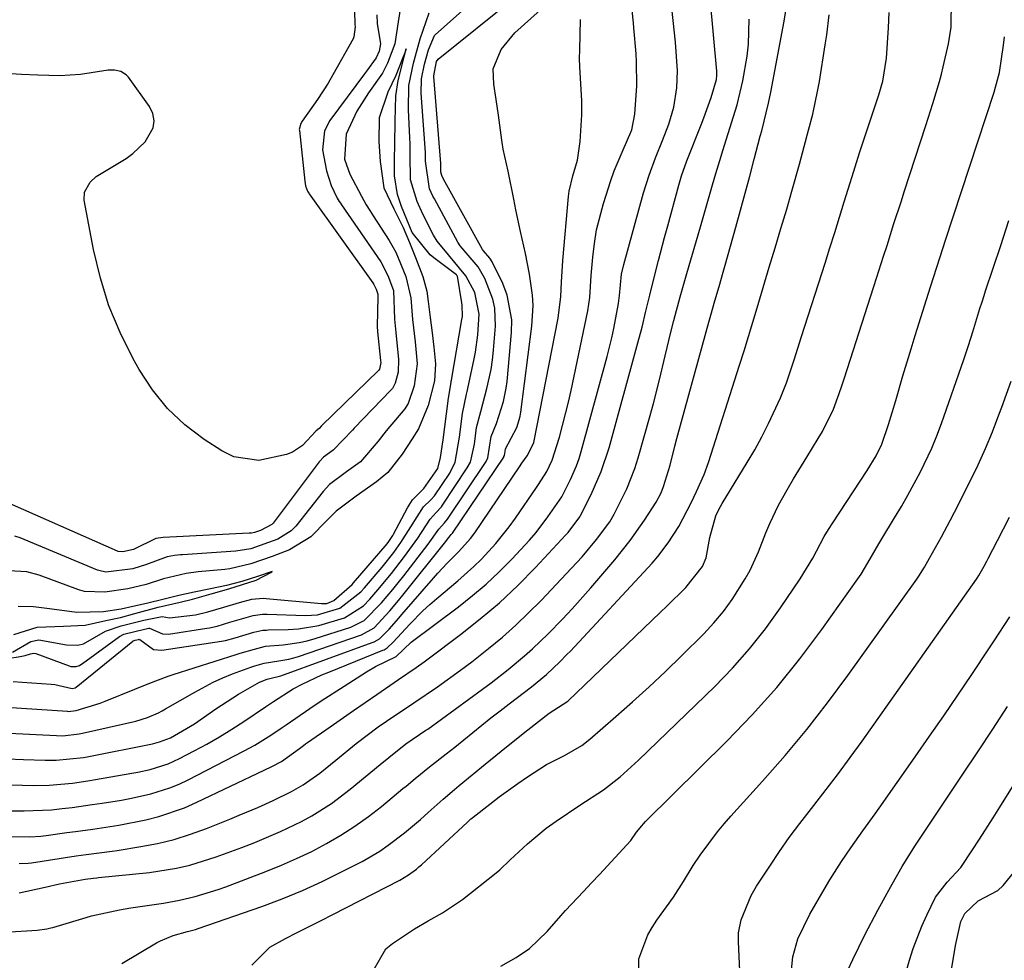
# Model space of a CAD drawing. Units: inches. Extents: x 1857358 to 1862611, y 431724 to 437078.
# Drawn here: x 1858495 to 1858664, y 432558 to 432720 of the extents above; entities that cross this region are included whole.
import ezdxf

# ---------------------------------------------------------------- set-up
doc = ezdxf.new("R2010")
doc.units = ezdxf.units.IN
doc.header["$MEASUREMENT"] = 0
doc.layers.add('7', color=7, linetype='Continuous')
doc.layers.add('8', color=7, linetype='Continuous')

msp = doc.modelspace()

# ---------------------------------------------------------------- linework, layer by layer
at = {"layer": '7', "color": 18}
for points in [[(1858552.15, 432728.7, 1846), (1858552.41, 432719.32, 1846), (1858552.41, 432719.14, 1846), (1858552.46, 432718.7, 1846), (1858552.27, 432716.96, 1846), (1858552.12, 432716.62, 1846), (1858548.65, 432710.42, 1846), (1858547.81, 432708.97, 1846), (1858546, 432706.14, 1846), (1858543.32, 432702.4, 1846), (1858543.09, 432702.03, 1846), (1858542.84, 432700.99, 1846), (1858542.85, 432700.78, 1846), (1858543.77, 432692.06, 1846), (1858543.92, 432691.24, 1846), (1858544.24, 432690.36, 1846), (1858544.48, 432689.99, 1846), (1858544.54, 432689.9, 1846), (1858555.54, 432674.51, 1846), (1858555.72, 432674.24, 1846), (1858556.09, 432673.42, 1846), (1858556.37, 432672.56, 1846), (1858556.41, 432672.04, 1846), (1858556.27, 432667.05, 1846), (1858556.27, 432666.85, 1846), (1858556.33, 432666.28, 1846), (1858556.34, 432666.15, 1846), (1858556.35, 432666.09, 1846), (1858556.84, 432661.12, 1846), (1858556.88, 432660.78, 1846), (1858556.68, 432659.66, 1846), (1858556.57, 432659.48, 1846), (1858556.5, 432659.39, 1846), (1858546.75, 432649.94, 1846), (1858546.68, 432649.87, 1846), (1858546.28, 432649.39, 1846), (1858545.75, 432649.01, 1846), (1858543.41, 432646.46, 1846), (1858541.65, 432645.33, 1846), (1858540.66, 432644.95, 1846), (1858535.87, 432643.89, 1846), (1858531.55, 432644.54, 1846), (1858529.49, 432645.53, 1846), (1858526.42, 432647.53, 1846), (1858523.11, 432650.06, 1846), (1858520.09, 432652.86, 1846), (1858517.51, 432656.07, 1846), (1858515.22, 432659.56, 1846), (1858514.18, 432661.44, 1846), (1858511.95, 432665.95, 1846), (1858510.02, 432670.57, 1846), (1858508.55, 432675.36, 1846), (1858507.38, 432680.25, 1846), (1858505.76, 432688.81, 1846), (1858505.78, 432690.14, 1846), (1858506.78, 432691.9, 1846), (1858507.81, 432692.84, 1846), (1858508.39, 432693.24, 1846), (1858512.96, 432696, 1846), (1858514.16, 432696.85, 1846), (1858516.25, 432698.86, 1846), (1858517.64, 432701.26, 1846), (1858517.84, 432702.49, 1846), (1858517.58, 432703.71, 1846), (1858517.02, 432704.92, 1846), (1858513.37, 432709.99, 1846), (1858513, 432710.4, 1846), (1858512.09, 432710.96, 1846), (1858511, 432711.19, 1846), (1858509.86, 432711.2, 1846), (1858505.1, 432710.48, 1846), (1858501.52, 432710.25, 1846), (1858497.74, 432710.34, 1846), (1858494.96, 432710.48, 1846), (1858492.17, 432710.66, 1846)], [(1858489.6, 432601.49, 1846), (1858502.88, 432600.63, 1846), (1858503.07, 432600.62, 1846), (1858503.45, 432600.63, 1846), (1858504.38, 432600.77, 1846), (1858508.51, 432602.02, 1846), (1858509.38, 432602.36, 1846), (1858514.46, 432604.44, 1846), (1858516.92, 432605.44, 1846), (1858520.23, 432606.68, 1846), (1858521.07, 432606.96, 1846), (1858531.94, 432610.44, 1846), (1858532.67, 432610.66, 1846), (1858535.12, 432611.37, 1846), (1858537.02, 432611.85, 1846), (1858540.05, 432612.1, 1846), (1858542.84, 432612.48, 1846), (1858544.21, 432612.79, 1846), (1858545.56, 432613.18, 1846), (1858551.72, 432615.15, 1846), (1858554.01, 432616.29, 1846), (1858557.03, 432619.32, 1846), (1858558.97, 432621.62, 1846), (1858559.91, 432622.79, 1846), (1858560.85, 432623.97, 1846), (1858565.08, 432629.43, 1846), (1858566.92, 432632.04, 1846), (1858567.9, 432633.16, 1846), (1858568.4, 432633.78, 1846), (1858574.94, 432643.54, 1846), (1858575.06, 432643.74, 1846), (1858575.36, 432644.35, 1846), (1858575.96, 432648, 1846), (1858576.87, 432650.27, 1846), (1858578.08, 432654.07, 1846), (1858578.53, 432656.35, 1846), (1858578.68, 432657.51, 1846), (1858579.45, 432665.99, 1846), (1858579.47, 432668.17, 1846), (1858578.71, 432672.39, 1846), (1858577.93, 432674.42, 1846), (1858576.13, 432678.13, 1846), (1858575.69, 432678.8, 1846), (1858574.6, 432680.06, 1846), (1858574.46, 432680.28, 1846), (1858567.73, 432692.42, 1846), (1858567.69, 432692.49, 1846), (1858567.51, 432692.88, 1846), (1858567.27, 432693.63, 1846), (1858567.25, 432694.4, 1846), (1858567.25, 432694.84, 1846), (1858567.24, 432695.02, 1846), (1858567.23, 432695.11, 1846), (1858566.06, 432710.14, 1846), (1858566.05, 432710.22, 1846), (1858566.51, 432712.68, 1846), (1858566.78, 432713.11, 1846), (1858579.98, 432723.75, 1846)], [(1858493.15, 432587.96, 1852), (1858497.06, 432587.86, 1852), (1858499.73, 432587.89, 1852), (1858503.73, 432588.25, 1852), (1858506.37, 432588.63, 1852), (1858507.69, 432588.85, 1852), (1858513.96, 432589.95, 1852), (1858515.02, 432590.15, 1852), (1858517.13, 432590.62, 1852), (1858520.22, 432591.57, 1852), (1858522.17, 432592.47, 1852), (1858524.7, 432593.79, 1852), (1858526.9, 432594.99, 1852), (1858529.07, 432596.24, 1852), (1858531.2, 432597.55, 1852), (1858533.3, 432598.9, 1852), (1858537.03, 432601.39, 1852), (1858538.38, 432602.3, 1852), (1858541.8, 432604.5, 1852), (1858543.32, 432605.29, 1852), (1858546.75, 432606.9, 1852), (1858547.92, 432607.39, 1852), (1858557.26, 432611.16, 1852), (1858557.46, 432611.24, 1852), (1858558.02, 432611.56, 1852), (1858559.03, 432612.56, 1852), (1858561.9, 432615.67, 1852), (1858564.17, 432617.95, 1852), (1858565.36, 432619.04, 1852), (1858566.58, 432620.1, 1852), (1858570.21, 432623.13, 1852), (1858572.95, 432625.58, 1852), (1858574.25, 432626.87, 1852), (1858576.75, 432629.56, 1852), (1858579.04, 432632.42, 1852), (1858580.11, 432633.92, 1852), (1858583.73, 432639.21, 1852), (1858584.08, 432639.72, 1852), (1858585.53, 432641.97, 1852), (1858586.48, 432643.97, 1852), (1858587.69, 432647.94, 1852), (1858588.26, 432649.93, 1852), (1858589.27, 432653.95, 1852), (1858589.72, 432655.97, 1852), (1858592.59, 432669.72, 1852), (1858592.92, 432671.98, 1852), (1858593.19, 432675.79, 1852), (1858593.46, 432678.98, 1852), (1858593.74, 432681.33, 1852), (1858594.12, 432683.65, 1852), (1858595.28, 432688.22, 1852), (1858596.57, 432692.19, 1852), (1858597.17, 432693.84, 1852), (1858598.51, 432697.09, 1852), (1858600.18, 432700.93, 1852), (1858600.69, 432703.64, 1852), (1858601.06, 432708.5, 1852), (1858601, 432712.66, 1852), (1858600.91, 432714.04, 1852), (1858600.53, 432718.49, 1852), (1858600.46, 432719.38, 1852), (1858600.02, 432723.67, 1852)], [(1858493.52, 432605.78, 1844), (1858495.08, 432605.67, 1844), (1858500.05, 432605.31, 1844), (1858500.69, 432605.24, 1844), (1858503.7, 432604.59, 1844), (1858504.2, 432604.68, 1844), (1858504.37, 432604.8, 1844), (1858514.15, 432612.75, 1844), (1858514.18, 432612.77, 1844), (1858514.55, 432612.88, 1844), (1858515.1, 432613.03, 1844), (1858515.24, 432613.05, 1844), (1858515.33, 432613.03, 1844), (1858517.72, 432611.29, 1844), (1858519.14, 432611.19, 1844), (1858529.4, 432612.74, 1844), (1858530.1, 432612.87, 1844), (1858531.81, 432613.33, 1844), (1858535.03, 432614.28, 1844), (1858536.56, 432614.6, 1844), (1858537.18, 432614.65, 1844), (1858537.49, 432614.67, 1844), (1858540.9, 432614.75, 1844), (1858542.7, 432614.87, 1844), (1858546.23, 432615.43, 1844), (1858550.65, 432616.73, 1844), (1858553.9, 432618.85, 1844), (1858554.99, 432619.98, 1844), (1858556.37, 432621.57, 1844), (1858558.72, 432624.4, 1844), (1858560.96, 432627.31, 1844), (1858563.3, 432630.52, 1844), (1858565.43, 432633.78, 1844), (1858566.45, 432634.9, 1844), (1858567.34, 432635.9, 1844), (1858567.53, 432636.17, 1844), (1858571.82, 432642.61, 1844), (1858572.36, 432643.59, 1844), (1858573.04, 432646.69, 1844), (1858573.42, 432649.58, 1844), (1858574.13, 432652.36, 1844), (1858575.21, 432656.3, 1844), (1858575.91, 432659.59, 1844), (1858576.14, 432661.25, 1844), (1858576.32, 432662.92, 1844), (1858576.66, 432667.06, 1844), (1858576.55, 432670.18, 1844), (1858576.2, 432671.69, 1844), (1858574.86, 432675.26, 1844), (1858573.67, 432677.28, 1844), (1858570.59, 432680.89, 1844), (1858570.2, 432681.53, 1844), (1858566.16, 432689, 1844), (1858565.9, 432689.49, 1844), (1858565.31, 432690.76, 1844), (1858564.61, 432695.49, 1844), (1858564.6, 432696.65, 1844), (1858564.58, 432697.24, 1844), (1858564.57, 432697.53, 1844), (1858564.55, 432697.82, 1844), (1858563.88, 432707.25, 1844), (1858563.9, 432709.73, 1844), (1858564.46, 432712.25, 1844), (1858565.12, 432714.74, 1844), (1858566.14, 432717.18, 1844), (1858566.32, 432717.36, 1844), (1858573.49, 432723.82, 1844)], [(1858560.56, 432723.91, 1842), (1858559.91, 432719.55, 1842), (1858559.32, 432715.75, 1842), (1858558.06, 432712.39, 1842), (1858557.18, 432710.71, 1842), (1858554.8, 432707.3, 1842), (1858552.77, 432704.16, 1842), (1858550.91, 432700.19, 1842), (1858550.66, 432695.86, 1842), (1858551.57, 432693.28, 1842), (1858553.55, 432689.47, 1842), (1858554.4, 432687.99, 1842), (1858554.99, 432687.02, 1842), (1858555.3, 432686.54, 1842), (1858555.6, 432686.07, 1842), (1858558.33, 432681.84, 1842), (1858559.48, 432679.8, 1842), (1858561.19, 432675.65, 1842), (1858562.09, 432671.96, 1842), (1858562.35, 432668.2, 1842), (1858562.81, 432664.36, 1842), (1858563.19, 432660.58, 1842), (1858562.64, 432656.77, 1842), (1858561.6, 432653.71, 1842), (1858561.24, 432653.1, 1842), (1858561.04, 432652.81, 1842), (1858557.81, 432649.03, 1842), (1858556.44, 432647.25, 1842), (1858553.4, 432643.67, 1842), (1858551, 432641.95, 1842), (1858548.07, 432639.75, 1842), (1858546.95, 432638.52, 1842), (1858542.22, 432632.57, 1842), (1858542.04, 432632.35, 1842), (1858541.44, 432631.73, 1842), (1858539.12, 432630.32, 1842), (1858534.46, 432628.67, 1842), (1858531.88, 432628.23, 1842), (1858522.68, 432627.64, 1842), (1858522.34, 432627.62, 1842), (1858521.35, 432627.51, 1842), (1858520.08, 432627.28, 1842), (1858516.5, 432625.96, 1842), (1858514.12, 432625.21, 1842), (1858509.46, 432624.65, 1842), (1858508.3, 432624.89, 1842), (1858508.07, 432624.97, 1842), (1858494.71, 432630.54, 1842), (1858493.8, 432630.86, 1842)], [(1858491.67, 432579.02, 1856), (1858496.37, 432578.97, 1856), (1858498.25, 432579.12, 1856), (1858499.18, 432579.23, 1856), (1858502.76, 432579.72, 1856), (1858504.26, 432579.93, 1856), (1858507.26, 432580.32, 1856), (1858511.75, 432580.97, 1856), (1858516.36, 432581.9, 1856), (1858518.63, 432582.48, 1856), (1858523.05, 432584, 1856), (1858525.2, 432584.94, 1856), (1858536.77, 432590.48, 1856), (1858538.12, 432591.13, 1856), (1858539.75, 432591.96, 1856), (1858542.87, 432594.24, 1856), (1858543.56, 432594.76, 1856), (1858543.91, 432595.01, 1856), (1858544.27, 432595.26, 1856), (1858548.17, 432597.96, 1856), (1858552.21, 432600.75, 1856), (1858554.22, 432602.15, 1856), (1858556.24, 432603.55, 1856), (1858559.95, 432606.14, 1856), (1858562.99, 432608.19, 1856), (1858564.36, 432609.16, 1856), (1858565.04, 432609.66, 1856), (1858570.65, 432613.87, 1856), (1858574.06, 432616.56, 1856), (1858577.36, 432619.36, 1856), (1858580.51, 432622.34, 1856), (1858583.55, 432625.43, 1856), (1858588.83, 432631.07, 1856), (1858589.21, 432631.49, 1856), (1858591.2, 432634.17, 1856), (1858591.32, 432634.38, 1856), (1858593.17, 432638.03, 1856), (1858594.93, 432641.98, 1856), (1858596.28, 432646.09, 1856), (1858601.23, 432664.19, 1856), (1858601.95, 432666.91, 1856), (1858602.63, 432669.65, 1856), (1858603.29, 432672.39, 1856), (1858604.3, 432676.38, 1856), (1858604.81, 432678.37, 1856), (1858605.85, 432682.35, 1856), (1858606.38, 432684.34, 1856), (1858608.27, 432691.38, 1856), (1858608.74, 432692.98, 1856), (1858609.69, 432695.58, 1856), (1858612.13, 432701.8, 1856), (1858612.58, 432702.97, 1856), (1858613.87, 432706.51, 1856), (1858614.8, 432709.59, 1856), (1858614.86, 432710.31, 1856), (1858614.86, 432710.67, 1856), (1858614.84, 432711.03, 1856), (1858613.72, 432723.61, 1856)], [(1858492.25, 432583.49, 1854), (1858495.39, 432583.44, 1854), (1858500.1, 432583.64, 1854), (1858501.97, 432583.85, 1854), (1858503.69, 432584.06, 1854), (1858507.12, 432584.54, 1854), (1858508.83, 432584.79, 1854), (1858512.19, 432585.32, 1854), (1858513.89, 432585.64, 1854), (1858517.25, 432586.4, 1854), (1858520.54, 432587.43, 1854), (1858522.12, 432588.09, 1854), (1858523.68, 432588.83, 1854), (1858533.32, 432593.79, 1854), (1858535.2, 432594.82, 1854), (1858537.92, 432596.53, 1854), (1858539.7, 432597.72, 1854), (1858540.59, 432598.32, 1854), (1858544.67, 432601.11, 1854), (1858546.63, 432602.42, 1854), (1858550.59, 432604.99, 1854), (1858554.45, 432607.45, 1854), (1858555.99, 432608.36, 1854), (1858559.53, 432610.11, 1854), (1858562.11, 432612.56, 1854), (1858570.29, 432618.67, 1854), (1858572.72, 432620.59, 1854), (1858575.08, 432622.58, 1854), (1858577.33, 432624.69, 1854), (1858579.51, 432626.88, 1854), (1858582.56, 432630.17, 1854), (1858583.67, 432631.47, 1854), (1858585.72, 432634.19, 1854), (1858588.09, 432637.62, 1854), (1858589.64, 432640.59, 1854), (1858590.66, 432642.98, 1854), (1858591.08, 432644.22, 1854), (1858591.46, 432645.46, 1854), (1858595.95, 432661.83, 1854), (1858596.75, 432665.04, 1854), (1858597.1, 432666.65, 1854), (1858597.91, 432670.99, 1854), (1858598.05, 432672.35, 1854), (1858598.42, 432676.03, 1854), (1858598.79, 432677.69, 1854), (1858602.23, 432690.06, 1854), (1858603.17, 432693.1, 1854), (1858604.29, 432696.09, 1854), (1858605.48, 432699.05, 1854), (1858606.55, 432701.9, 1854), (1858607.43, 432704.8, 1854), (1858607.96, 432708.17, 1854), (1858608.09, 432711.11, 1854), (1858607.7, 432716.02, 1854), (1858606.89, 432723.57, 1854)], [(1858492.83, 432596.86, 1848), (1858500.96, 432596.44, 1848), (1858502.09, 432596.42, 1848), (1858504.91, 432596.72, 1848), (1858505.47, 432596.84, 1848), (1858514.68, 432598.95, 1848), (1858516.67, 432599.55, 1848), (1858518.57, 432600.38, 1848), (1858519.19, 432600.71, 1848), (1858519.79, 432601.04, 1848), (1858524.81, 432603.96, 1848), (1858528.01, 432605.65, 1848), (1858529.66, 432606.39, 1848), (1858531.34, 432607.07, 1848), (1858534.46, 432608.24, 1848), (1858535.17, 432608.47, 1848), (1858536.78, 432608.94, 1848), (1858539.34, 432609.33, 1848), (1858541.05, 432609.63, 1848), (1858541.89, 432609.85, 1848), (1858542.73, 432610.11, 1848), (1858553.56, 432613.82, 1848), (1858555.74, 432615.02, 1848), (1858558.46, 432617.95, 1848), (1858559.96, 432619.75, 1848), (1858560.7, 432620.66, 1848), (1858568.12, 432629.91, 1848), (1858568.25, 432630.07, 1848), (1858569.04, 432631.11, 1848), (1858569.26, 432631.37, 1848), (1858578.09, 432644.49, 1848), (1858578.13, 432644.55, 1848), (1858578.23, 432644.76, 1848), (1858578.37, 432645.46, 1848), (1858578.43, 432645.92, 1848), (1858580.36, 432649.59, 1848), (1858580.76, 432650.88, 1848), (1858580.91, 432651.54, 1848), (1858581.02, 432652.21, 1848), (1858582.94, 432667.04, 1848), (1858583.15, 432670.63, 1848), (1858583.05, 432672.42, 1848), (1858582.55, 432676, 1848), (1858581.86, 432679.56, 1848), (1858581, 432683.38, 1848), (1858580.2, 432687.11, 1848), (1858579.82, 432688.98, 1848), (1858578.86, 432693.81, 1848), (1858578, 432697.58, 1848), (1858577.76, 432699.11, 1848), (1858577.2, 432703.44, 1848), (1858576.82, 432706.13, 1848), (1858576.37, 432708.82, 1848), (1858576.29, 432711.44, 1848), (1858577.65, 432714.8, 1848), (1858580.02, 432717.64, 1848), (1858586.63, 432723.63, 1848)], [(1858534.63, 432556.85, 1866), (1858537.79, 432559.95, 1866), (1858540.45, 432561.43, 1866), (1858542.5, 432562.47, 1866), (1858546.59, 432564.56, 1866), (1858548.64, 432565.6, 1866), (1858560.19, 432571.52, 1866), (1858561.66, 432572.4, 1866), (1858563.03, 432573.43, 1866), (1858563.46, 432573.8, 1866), (1858563.89, 432574.18, 1866), (1858571.83, 432581.51, 1866), (1858572.45, 432582.06, 1866), (1858572.7, 432582.27, 1866), (1858572.83, 432582.37, 1866), (1858575.72, 432584.64, 1866), (1858577.31, 432585.86, 1866), (1858580.55, 432588.2, 1866), (1858582.21, 432589.32, 1866), (1858585.49, 432591.46, 1866), (1858588.57, 432593.01, 1866), (1858591.59, 432594.75, 1866), (1858592.97, 432595.83, 1866), (1858597.45, 432599.73, 1866), (1858600.33, 432602.29, 1866), (1858603.18, 432604.88, 1866), (1858605.97, 432607.52, 1866), (1858608.74, 432610.2, 1866), (1858612.59, 432614.01, 1866), (1858614.34, 432615.88, 1866), (1858616, 432617.83, 1866), (1858617.5, 432619.9, 1866), (1858619.74, 432623.46, 1866), (1858620.59, 432624.98, 1866), (1858622.06, 432628.14, 1866), (1858623.3, 432631.41, 1866), (1858623.97, 432633.02, 1866), (1858625.51, 432636.16, 1866), (1858627, 432638.84, 1866), (1858628.09, 432640.73, 1866), (1858630.36, 432644.48, 1866), (1858632.35, 432647.66, 1866), (1858633.08, 432648.89, 1866), (1858634.94, 432652.75, 1866), (1858635.96, 432655.42, 1866), (1858636.43, 432656.77, 1866), (1858636.88, 432658.13, 1866), (1858642.4, 432675.35, 1866), (1858643.6, 432679.1, 1866), (1858644.2, 432680.98, 1866), (1858645.4, 432684.74, 1866), (1858646.61, 432688.5, 1866), (1858647.22, 432690.37, 1866), (1858650.91, 432701.67, 1866), (1858651.32, 432702.92, 1866), (1858652.12, 432705.44, 1866), (1858653.24, 432709.24, 1866), (1858653.57, 432710.52, 1866), (1858653.88, 432711.8, 1866), (1858654.78, 432715.73, 1866), (1858655.25, 432718.6, 1866), (1858655.29, 432723.44, 1866)], [(1858490.38, 432609.38, 1842), (1858494.68, 432610.06, 1842), (1858495.55, 432610.26, 1842), (1858496.47, 432610.56, 1842), (1858497.09, 432610.65, 1842), (1858497.42, 432610.58, 1842), (1858503.15, 432608.45, 1842), (1858503.45, 432608.37, 1842), (1858504.34, 432608.37, 1842), (1858504.92, 432608.56, 1842), (1858505.18, 432608.71, 1842), (1858505.44, 432608.87, 1842), (1858511.83, 432613.56, 1842), (1858512.61, 432613.93, 1842), (1858514.74, 432614.47, 1842), (1858516.87, 432614.98, 1842), (1858517.03, 432614.97, 1842), (1858519.25, 432613.99, 1842), (1858520.29, 432613.96, 1842), (1858526.89, 432614.96, 1842), (1858527.34, 432615.03, 1842), (1858528.67, 432615.34, 1842), (1858530.88, 432615.98, 1842), (1858534.91, 432617.16, 1842), (1858536.5, 432617.39, 1842), (1858537.3, 432617.4, 1842), (1858543.93, 432617.18, 1842), (1858545.97, 432617.28, 1842), (1858549.85, 432618.42, 1842), (1858553.45, 432621.25, 1842), (1858554.07, 432621.93, 1842), (1858557.15, 432625.5, 1842), (1858559.14, 432628.01, 1842), (1858560.37, 432629.76, 1842), (1858562.07, 432632.47, 1842), (1858564.28, 432635.88, 1842), (1858565.52, 432637.13, 1842), (1858566.14, 432637.79, 1842), (1858568.78, 432641.7, 1842), (1858569.7, 432643.6, 1842), (1858570.46, 432647.89, 1842), (1858571, 432651.98, 1842), (1858571.7, 432655.33, 1842), (1858571.8, 432655.76, 1842), (1858572.95, 432661.11, 1842), (1858573.23, 432662.59, 1842), (1858573.65, 432665.56, 1842), (1858573.87, 432669.12, 1842), (1858573.09, 432672.87, 1842), (1858571.58, 432675.76, 1842), (1858568.55, 432679.33, 1842), (1858566.61, 432681.71, 1842), (1858565.99, 432682.77, 1842), (1858564.13, 432686.4, 1842), (1858563.15, 432688.57, 1842), (1858562.02, 432692.32, 1842), (1858561.96, 432696.59, 1842), (1858561.96, 432698.53, 1842), (1858561.93, 432699.52, 1842), (1858561.68, 432704.34, 1842), (1858561.74, 432708.59, 1842), (1858562.56, 432712.39, 1842), (1858563.67, 432716.59, 1842), (1858565.23, 432721.08, 1842)], [(1858556.22, 432720.73, 1844), (1858556.26, 432719.26, 1844), (1858556.87, 432715.73, 1844), (1858556.61, 432714.47, 1844), (1858556.08, 432713.32, 1844), (1858554.42, 432711.04, 1844), (1858554.07, 432710.56, 1844), (1858548.11, 432702.52, 1844), (1858547.17, 432700.76, 1844), (1858546.86, 432697.48, 1844), (1858547.53, 432693.84, 1844), (1858548.32, 432691.33, 1844), (1858549.36, 432689.12, 1844), (1858549.73, 432688.55, 1844), (1858549.93, 432688.26, 1844), (1858550.12, 432687.98, 1844), (1858556.92, 432678.15, 1844), (1858558.13, 432675.81, 1844), (1858559.08, 432673.21, 1844), (1858559.26, 432668.24, 1844), (1858559.49, 432665.99, 1844), (1858559.98, 432661.32, 1844), (1858559.9, 432659.13, 1844), (1858559.36, 432657.2, 1844), (1858558.9, 432656.3, 1844), (1858558.63, 432655.99, 1844), (1858552.33, 432649.47, 1844), (1858551.99, 432649.1, 1844), (1858548.66, 432645.68, 1844), (1858547.02, 432644.48, 1844), (1858546.39, 432643.8, 1844), (1858546.26, 432643.63, 1844), (1858538.35, 432633.09, 1844), (1858538.12, 432632.83, 1844), (1858536.14, 432631.82, 1844), (1858535.12, 432631.48, 1844), (1858534.62, 432631.38, 1844), (1858534.4, 432631.35, 1844), (1858534.29, 432631.34, 1844), (1858534.18, 432631.33, 1844), (1858519.39, 432630.59, 1844), (1858518.13, 432630.41, 1844), (1858514.23, 432628.53, 1844), (1858512.44, 432628.14, 1844), (1858511.62, 432628.2, 1844), (1858511.47, 432628.26, 1844), (1858491.42, 432637.1, 1844)], [(1858492.06, 432562.54, 1862), (1858497.63, 432562.91, 1862), (1858499.32, 432563.12, 1862), (1858499.99, 432563.27, 1862), (1858500.32, 432563.36, 1862), (1858506.08, 432565.08, 1862), (1858507.03, 432565.35, 1862), (1858511.86, 432566.4, 1862), (1858513.81, 432566.71, 1862), (1858519.42, 432567.56, 1862), (1858522.16, 432568.05, 1862), (1858524.88, 432568.68, 1862), (1858528.87, 432569.91, 1862), (1858530.18, 432570.38, 1862), (1858537.09, 432573, 1862), (1858539.76, 432574.08, 1862), (1858542.39, 432575.23, 1862), (1858544.98, 432576.48, 1862), (1858547.53, 432577.81, 1862), (1858550.01, 432579.27, 1862), (1858552.43, 432580.81, 1862), (1858554.76, 432582.48, 1862), (1858557.02, 432584.24, 1862), (1858560.72, 432587.29, 1862), (1858561.26, 432587.73, 1862), (1858562.85, 432589.07, 1862), (1858565.31, 432591.04, 1862), (1858568.19, 432593.28, 1862), (1858569.66, 432594.46, 1862), (1858572.77, 432596.98, 1862), (1858575.9, 432599.48, 1862), (1858577.47, 432600.72, 1862), (1858579.06, 432601.94, 1862), (1858582.88, 432604.88, 1862), (1858585.46, 432606.97, 1862), (1858587.8, 432609.19, 1862), (1858589, 432610.41, 1862), (1858589.59, 432611.03, 1862), (1858603.69, 432626.2, 1862), (1858604.67, 432627.32, 1862), (1858606.48, 432629.67, 1862), (1858608.27, 432632.48, 1862), (1858610.41, 432636.56, 1862), (1858611.34, 432638.52, 1862), (1858612.66, 432641.48, 1862), (1858613.39, 432643.52, 1862), (1858618.78, 432660.35, 1862), (1858619.55, 432662.81, 1862), (1858620.32, 432665.26, 1862), (1858621.07, 432667.72, 1862), (1858621.8, 432670.19, 1862), (1858623.89, 432677.22, 1862), (1858624.89, 432680.57, 1862), (1858625.9, 432683.91, 1862), (1858626.91, 432687.26, 1862), (1858627.8, 432690.35, 1862), (1858629.09, 432694.98, 1862), (1858629.93, 432698.07, 1862), (1858630.68, 432700.85, 1862), (1858631.39, 432703.62, 1862), (1858632.29, 432707.83, 1862), (1858632.54, 432709.24, 1862), (1858633.54, 432715.57, 1862), (1858633.79, 432717.3, 1862), (1858634.2, 432720.77, 1862)], [(1858512.26, 432557.16, 1864), (1858518.19, 432560.68, 1864), (1858518.89, 432561.07, 1864), (1858521.1, 432561.96, 1864), (1858523.57, 432562.64, 1864), (1858524.5, 432562.88, 1864), (1858524.96, 432563.02, 1864), (1858525.42, 432563.17, 1864), (1858536.38, 432566.99, 1864), (1858539.9, 432568.3, 1864), (1858543.37, 432569.71, 1864), (1858546.78, 432571.27, 1864), (1858550.15, 432572.93, 1864), (1858553.66, 432574.75, 1864), (1858556.73, 432576.53, 1864), (1858558.19, 432577.53, 1864), (1858561.01, 432579.7, 1864), (1858563.73, 432581.99, 1864), (1858565.07, 432583.17, 1864), (1858567.63, 432585.47, 1864), (1858569.63, 432587.17, 1864), (1858570.44, 432587.84, 1864), (1858574.89, 432591.5, 1864), (1858578.55, 432594.48, 1864), (1858582.23, 432597.42, 1864), (1858585.95, 432600.31, 1864), (1858589.18, 432602.39, 1864), (1858605.16, 432617.72, 1864), (1858606.25, 432618.78, 1864), (1858609.5, 432621.99, 1864), (1858612.39, 432625.61, 1864), (1858613.02, 432627.11, 1864), (1858613.62, 432630.58, 1864), (1858614.68, 432634.33, 1864), (1858615.18, 432635.42, 1864), (1858615.46, 432635.94, 1864), (1858615.76, 432636.46, 1864), (1858620.1, 432643.52, 1864), (1858621.4, 432645.73, 1864), (1858622.63, 432647.97, 1864), (1858623.78, 432650.26, 1864), (1858625.81, 432654.71, 1864), (1858626.86, 432657.29, 1864), (1858628.17, 432661.26, 1864), (1858629.43, 432665.25, 1864), (1858633.51, 432677.93, 1864), (1858634.35, 432680.57, 1864), (1858635.19, 432683.22, 1864), (1858636.01, 432685.86, 1864), (1858636.83, 432688.51, 1864), (1858637.49, 432690.68, 1864), (1858638.46, 432693.81, 1864), (1858639.46, 432696.94, 1864), (1858641, 432701.62, 1864), (1858641.52, 432703.18, 1864), (1858642.81, 432706.98, 1864), (1858643.49, 432709.29, 1864), (1858644.12, 432713.26, 1864), (1858644.43, 432718.48, 1864), (1858644.54, 432721.15, 1864)], [(1858494.54, 432574.4, 1858), (1858496.06, 432574.44, 1858), (1858496.67, 432574.52, 1858), (1858504.34, 432575.71, 1858), (1858506.11, 432575.96, 1858), (1858510.56, 432576.51, 1858), (1858511.45, 432576.64, 1858), (1858515.51, 432577.29, 1858), (1858518.4, 432577.86, 1858), (1858521.25, 432578.54, 1858), (1858524.06, 432579.42, 1858), (1858526.82, 432580.42, 1858), (1858530.89, 432582.05, 1858), (1858532.5, 432582.71, 1858), (1858535.71, 432584.07, 1858), (1858538.34, 432585.25, 1858), (1858541.49, 432586.8, 1858), (1858543.52, 432587.96, 1858), (1858546.37, 432589.99, 1858), (1858549.12, 432592.23, 1858), (1858552.65, 432595.07, 1858), (1858556.45, 432597.98, 1858), (1858559.31, 432599.93, 1858), (1858561.67, 432601.45, 1858), (1858562.6, 432602.07, 1858), (1858566.65, 432604.84, 1858), (1858570.64, 432607.7, 1858), (1858572.6, 432609.18, 1858), (1858575.5, 432611.47, 1858), (1858577.86, 432613.43, 1858), (1858580.17, 432615.46, 1858), (1858582.38, 432617.59, 1858), (1858584.54, 432619.77, 1858), (1858589.78, 432625.29, 1858), (1858591.6, 432627.28, 1858), (1858594.09, 432630.26, 1858), (1858596.37, 432633.32, 1858), (1858597.15, 432634.62, 1858), (1858599.32, 432639.02, 1858), (1858600.69, 432642.53, 1858), (1858601.26, 432644.33, 1858), (1858603.37, 432651.65, 1858), (1858603.94, 432653.69, 1858), (1858604.99, 432657.8, 1858), (1858605.94, 432661.95, 1858), (1858606.92, 432666.02, 1858), (1858607.44, 432668.05, 1858), (1858608.52, 432672.1, 1858), (1858609.66, 432676.13, 1858), (1858612.02, 432684.19, 1858), (1858612.71, 432686.59, 1858), (1858613.4, 432689, 1858), (1858614.08, 432691.41, 1858), (1858614.67, 432693.4, 1858), (1858615.59, 432696.38, 1858), (1858615.9, 432697.37, 1858), (1858617.73, 432703.19, 1858), (1858618.33, 432705.24, 1858), (1858619.35, 432709.39, 1858), (1858620.08, 432713.6, 1858), (1858620.31, 432715.72, 1858), (1858620.45, 432719.99, 1858)], [(1858555.61, 432555.89, 1868), (1858557.77, 432559.64, 1868), (1858558.9, 432560.6, 1868), (1858562.69, 432563.11, 1868), (1858565.09, 432564.52, 1868), (1858567.54, 432565.85, 1868), (1858570.99, 432568.18, 1868), (1858576.78, 432572.75, 1868), (1858577.41, 432573.28, 1868), (1858579.2, 432575, 1868), (1858582.22, 432577.75, 1868), (1858585.44, 432580.45, 1868), (1858587.14, 432581.69, 1868), (1858591.24, 432584.42, 1868), (1858595.31, 432587.09, 1868), (1858598.15, 432589.34, 1868), (1858601.36, 432592.21, 1868), (1858614.49, 432604.92, 1868), (1858617.57, 432608.1, 1868), (1858620.51, 432611.39, 1868), (1858623.24, 432614.86, 1868), (1858625.83, 432618.45, 1868), (1858629.22, 432623.48, 1868), (1858631.39, 432627.07, 1868), (1858633.36, 432630.78, 1868), (1858634.08, 432631.98, 1868), (1858634.83, 432633.16, 1868), (1858640.8, 432642.19, 1868), (1858642.35, 432644.72, 1868), (1858643.3, 432646.73, 1868), (1858644.44, 432650.11, 1868), (1858645.7, 432654.23, 1868), (1858646.94, 432658.47, 1868), (1858648.34, 432663.13, 1868), (1858649.06, 432665.45, 1868), (1858651.33, 432672.72, 1868), (1858651.68, 432673.85, 1868), (1858652.76, 432677.23, 1868), (1858653.86, 432680.61, 1868), (1858654.22, 432681.73, 1868), (1858662.66, 432707.44, 1868), (1858662.93, 432708.28, 1868), (1858663.59, 432710.83, 1868), (1858664.31, 432715.53, 1868), (1858664.43, 432716.93, 1868)], [(1858601.43, 432553.61, 1872), (1858601.4, 432557.93, 1872), (1858602.97, 432562.06, 1872), (1858603.71, 432563.35, 1872), (1858604.52, 432564.6, 1872), (1858607.35, 432568.59, 1872), (1858609.12, 432571.29, 1872), (1858610.78, 432574.04, 1872), (1858611.98, 432575.83, 1872), (1858614.95, 432579.84, 1872), (1858616.09, 432581.21, 1872), (1858617.26, 432582.56, 1872), (1858622.75, 432588.59, 1872), (1858626.61, 432592.99, 1872), (1858630.37, 432597.48, 1872), (1858633.96, 432602.1, 1872), (1858637.45, 432606.8, 1872), (1858649.35, 432623.45, 1872), (1858649.69, 432623.94, 1872), (1858650.65, 432625.47, 1872), (1858651.54, 432627.04, 1872), (1858653.6, 432630.71, 1872), (1858655.11, 432633.53, 1872), (1858655.84, 432634.96, 1872), (1858658.54, 432640.35, 1872), (1858659.89, 432643.15, 1872), (1858661.17, 432645.98, 1872), (1858662.36, 432648.85, 1872), (1858663.49, 432651.74, 1872), (1858663.99, 432653.11, 1872), (1858665.62, 432657.58, 1872)], [(1858619.27, 432545.83, 1874), (1858618.56, 432560.89, 1874), (1858618.59, 432562.43, 1874), (1858619.04, 432564.69, 1874), (1858620.76, 432568.86, 1874), (1858621.71, 432570.47, 1874), (1858623.96, 432573.94, 1874), (1858625.63, 432576.43, 1874), (1858627.35, 432578.88, 1874), (1858629.14, 432581.29, 1874), (1858631.56, 432584.4, 1874), (1858633.7, 432587.13, 1874), (1858635.81, 432589.88, 1874), (1858637.87, 432592.67, 1874), (1858639.9, 432595.49, 1874), (1858659.63, 432623.43, 1874), (1858659.74, 432623.58, 1874), (1858660.04, 432624.05, 1874), (1858660.93, 432625.66, 1874), (1858661.4, 432626.53, 1874), (1858661.62, 432626.96, 1874), (1858663.25, 432630.1, 1874), (1858664.28, 432632.12, 1874), (1858665.3, 432634.14, 1874)], [(1858493.6, 432613.88, 1838), (1858497.64, 432615.13, 1838), (1858502.16, 432615.31, 1838), (1858505.93, 432615.49, 1838), (1858509.46, 432616.29, 1838), (1858512.02, 432616.83, 1838), (1858514.49, 432617.49, 1838), (1858518.52, 432618.59, 1838), (1858522.32, 432619.47, 1838), (1858524.44, 432619.95, 1838), (1858527.64, 432620.87, 1838), (1858530.71, 432621.74, 1838), (1858535.4, 432623.24, 1838), (1858537.94, 432624.56, 1838), (1858538.1, 432624.69, 1838), (1858538.17, 432624.76, 1838), (1858535.66, 432623.86, 1838), (1858532.93, 432623, 1838), (1858530.27, 432622.33, 1838), (1858527.51, 432621.76, 1838), (1858524.7, 432621.17, 1838), (1858522.08, 432620.58, 1838), (1858519.56, 432619.98, 1838), (1858516.47, 432619.24, 1838), (1858514.16, 432618.72, 1838), (1858512.1, 432618.27, 1838), (1858509.09, 432617.8, 1838), (1858504.49, 432617.65, 1838), (1858499.75, 432618.32, 1838), (1858496.98, 432618.63, 1838), (1858494.39, 432618.68, 1838)], [(1858627.55, 432554.35, 1876), (1858627.95, 432558.31, 1876), (1858628.84, 432561.41, 1876), (1858630.87, 432565.64, 1876), (1858633.34, 432569.91, 1876), (1858634.32, 432571.54, 1876), (1858636.37, 432574.75, 1876), (1858637.93, 432577.1, 1876), (1858640.01, 432580.04, 1876), (1858642.13, 432582.95, 1876), (1858642.82, 432583.93, 1876), (1858649.07, 432592.8, 1876), (1858651.53, 432596.33, 1876), (1858653.98, 432599.87, 1876), (1858656.4, 432603.42, 1876), (1858658.8, 432606.99, 1876), (1858661.73, 432611.39, 1876), (1858662.65, 432612.77, 1876), (1858665.36, 432616.95, 1876)], [(1858636.56, 432554.17, 1878), (1858638.28, 432557.81, 1878), (1858639.31, 432559.96, 1878), (1858640.38, 432562.1, 1878), (1858642.61, 432566.32, 1878), (1858644.21, 432569.25, 1878), (1858645.06, 432570.8, 1878), (1858646.79, 432573.88, 1878), (1858649, 432577.4, 1878), (1858657.3, 432589.78, 1878), (1858659.87, 432593.65, 1878), (1858662.43, 432597.53, 1878), (1858664.95, 432601.44, 1878)], [(1858667.67, 432520.83, 1882), (1858663.15, 432526.19, 1882), (1858661.91, 432527.77, 1882), (1858660.73, 432529.39, 1882), (1858658.66, 432532.83, 1882), (1858657.72, 432534.79, 1882), (1858656.94, 432536.68, 1882), (1858655.82, 432540.64, 1882), (1858655.39, 432543.09, 1882), (1858655.11, 432545.27, 1882), (1858654.98, 432549.67, 1882), (1858655.16, 432553.93, 1882), (1858655.34, 432556.05, 1882), (1858655.99, 432560.24, 1882), (1858656.93, 432564.37, 1882), (1858657.6, 432565.77, 1882), (1858659.91, 432567.97, 1882), (1858663.29, 432569.74, 1882), (1858664.21, 432570.59, 1882), (1858666.78, 432573.7, 1882)]]:
    msp.add_polyline3d(points, dxfattribs=at)
at = {"layer": '8', "color": 18}
for points in [[(1858494.52, 432569.35, 1860), (1858498.99, 432570.3, 1860), (1858501.47, 432570.86, 1860), (1858505.89, 432571.7, 1860), (1858507.34, 432571.88, 1860), (1858507.93, 432571.94, 1860), (1858508.22, 432571.96, 1860), (1858517.03, 432572.84, 1860), (1858521.69, 432573.56, 1860), (1858523.98, 432574.11, 1860), (1858528.5, 432575.51, 1860), (1858532.95, 432577.13, 1860), (1858535.15, 432578.01, 1860), (1858539.59, 432579.89, 1860), (1858543.22, 432581.65, 1860), (1858545, 432582.61, 1860), (1858548.41, 432584.75, 1860), (1858551.63, 432587.18, 1860), (1858556.78, 432591.44, 1860), (1858558.26, 432592.66, 1860), (1858561.23, 432595.05, 1860), (1858564.69, 432597.36, 1860), (1858565, 432597.58, 1860), (1858574.43, 432604.46, 1860), (1858575.92, 432605.56, 1860), (1858578.84, 432607.83, 1860), (1858581.69, 432610.19, 1860), (1858583.08, 432611.42, 1860), (1858585.75, 432613.98, 1860), (1858588.25, 432616.53, 1860), (1858589.91, 432618.3, 1860), (1858593.13, 432621.93, 1860), (1858597.24, 432626.75, 1860), (1858598.6, 432628.41, 1860), (1858599.91, 432630.1, 1860), (1858602.38, 432633.6, 1860), (1858604.39, 432636.7, 1860), (1858605.22, 432638.29, 1860), (1858605.67, 432639.4, 1860), (1858606.78, 432643.1, 1860), (1858607.63, 432646.36, 1860), (1858607.96, 432647.67, 1860), (1858608.14, 432648.32, 1860), (1858613.49, 432667.73, 1860), (1858613.83, 432668.96, 1860), (1858614.53, 432671.43, 1860), (1858615.24, 432673.89, 1860), (1858615.94, 432676.35, 1860), (1858616.29, 432677.59, 1860), (1858618.13, 432684.14, 1860), (1858618.94, 432687.06, 1860), (1858619.74, 432689.98, 1860), (1858620.53, 432692.9, 1860), (1858621.31, 432695.83, 1860), (1858622.35, 432699.8, 1860), (1858622.6, 432700.75, 1860), (1858623.76, 432705.51, 1860), (1858624.15, 432707.43, 1860), (1858626.45, 432719.64, 1860), (1858626.78, 432721.81, 1860)], [(1858492.47, 432592.44, 1850), (1858495.29, 432592.33, 1850), (1858499.02, 432592.19, 1850), (1858500.92, 432592.18, 1850), (1858505.64, 432592.69, 1850), (1858506.57, 432592.86, 1850), (1858517.53, 432595.05, 1850), (1858518.73, 432595.34, 1850), (1858520.64, 432596.07, 1850), (1858524.76, 432598.49, 1850), (1858528.47, 432601.04, 1850), (1858532.34, 432603.59, 1850), (1858536, 432605.68, 1850), (1858537.28, 432606.17, 1850), (1858538.02, 432606.35, 1850), (1858539.68, 432606.74, 1850), (1858555.4, 432612.49, 1850), (1858555.74, 432612.63, 1850), (1858556.68, 432613.14, 1850), (1858558.37, 432614.81, 1850), (1858560.01, 432616.71, 1850), (1858560.55, 432617.34, 1850), (1858565.97, 432623.6, 1850), (1858566.74, 432624.47, 1850), (1858568.33, 432626.16, 1850), (1858570.37, 432628.19, 1850), (1858572.39, 432630.42, 1850), (1858573.1, 432631.39, 1850), (1858580.8, 432642.77, 1850), (1858581.24, 432643.42, 1850), (1858582.14, 432644.71, 1850), (1858583.24, 432646.8, 1850), (1858583.28, 432647.01, 1850), (1858587.47, 432668.46, 1850), (1858587.94, 432672.16, 1850), (1858588.04, 432674.66, 1850), (1858588.28, 432678.39, 1850), (1858589.29, 432689.43, 1850), (1858589.4, 432690.33, 1850), (1858590.02, 432692.96, 1850), (1858590.84, 432695.69, 1850), (1858591.29, 432698.92, 1850), (1858591.55, 432703.53, 1850), (1858591.56, 432705.92, 1850), (1858591.38, 432708.84, 1850), (1858591.21, 432711.76, 1850), (1858591.19, 432713.23, 1850), (1858591.21, 432714.69, 1850), (1858591.36, 432719.92, 1850)], [(1858493.36, 432610.85, 1840), (1858496.53, 432612.69, 1840), (1858497.95, 432612.96, 1840), (1858502.69, 432612.09, 1840), (1858504.66, 432612.02, 1840), (1858505.62, 432612.29, 1840), (1858509.44, 432614.45, 1840), (1858512.15, 432615.36, 1840), (1858516.02, 432616.36, 1840), (1858519.18, 432616.97, 1840), (1858520.48, 432616.75, 1840), (1858524.92, 432617.27, 1840), (1858527.09, 432617.8, 1840), (1858529.81, 432618.58, 1840), (1858532.54, 432619.38, 1840), (1858534.67, 432619.97, 1840), (1858536.62, 432620.12, 1840), (1858537.11, 432620.1, 1840), (1858546.65, 432619.2, 1840), (1858547.61, 432619.25, 1840), (1858548.78, 432619.74, 1840), (1858551.97, 432622.53, 1840), (1858552.2, 432622.78, 1840), (1858557.98, 432629.5, 1840), (1858558.3, 432629.89, 1840), (1858558.98, 432630.97, 1840), (1858559.1, 432631.2, 1840), (1858561.48, 432635.74, 1840), (1858562.38, 432637.09, 1840), (1858564.3, 432639.03, 1840), (1858566.71, 432642.53, 1840), (1858567.2, 432644.39, 1840), (1858567.65, 432647.45, 1840), (1858568.25, 432651.95, 1840), (1858568.6, 432654.63, 1840), (1858569.01, 432657.32, 1840), (1858569.06, 432657.59, 1840), (1858569.08, 432657.73, 1840), (1858570.9, 432668.18, 1840), (1858570.98, 432668.74, 1840), (1858570.93, 432670.67, 1840), (1858570.87, 432671.07, 1840), (1858570.1, 432675.67, 1840), (1858570, 432675.82, 1840), (1858569.93, 432675.89, 1840), (1858566.06, 432678.84, 1840), (1858565.41, 432679.36, 1840), (1858562.32, 432683.22, 1840), (1858560.47, 432687.7, 1840), (1858559.79, 432689.75, 1840), (1858559.28, 432692.97, 1840), (1858559.27, 432695.82, 1840), (1858559.33, 432698.46, 1840), (1858559.36, 432702.44, 1840), (1858559.51, 432706.78, 1840), (1858559.9, 432709.41, 1840), (1858560.91, 432713.5, 1840), (1858560.93, 432713.56, 1840), (1858561.28, 432714.88, 1840), (1858561.03, 432714.22, 1840), (1858560.66, 432713.24, 1840), (1858559.49, 432710.29, 1840), (1858558.09, 432707.39, 1840), (1858556.62, 432703.01, 1840), (1858556.57, 432698.88, 1840), (1858556.81, 432695.47, 1840), (1858557.44, 432690.94, 1840), (1858559.16, 432687.31, 1840), (1858560.73, 432684.07, 1840), (1858561.86, 432681.47, 1840), (1858562.91, 432678.87, 1840), (1858564.14, 432675.62, 1840), (1858564.81, 432673.07, 1840), (1858565.09, 432671.29, 1840), (1858565.42, 432668.54, 1840), (1858565.76, 432665.88, 1840), (1858566.06, 432663.41, 1840), (1858566.35, 432660.54, 1840), (1858566.17, 432657.65, 1840), (1858565.05, 432653.38, 1840), (1858563.41, 432649.34, 1840), (1858562.31, 432647.61, 1840), (1858560.6, 432644.98, 1840), (1858558.12, 432641.82, 1840), (1858556.15, 432640.21, 1840), (1858552.64, 432637.73, 1840), (1858549.19, 432635.14, 1840), (1858547.59, 432633.54, 1840), (1858544.86, 432630.7, 1840), (1858541.13, 432628.46, 1840), (1858538.15, 432627.35, 1840), (1858534.49, 432626.07, 1840), (1858530.89, 432625.23, 1840), (1858530, 432625.11, 1840), (1858525.41, 432624.69, 1840), (1858523.33, 432624.4, 1840), (1858519.43, 432623.46, 1840), (1858516.46, 432622.52, 1840), (1858513.3, 432621.77, 1840), (1858509.28, 432621.19, 1840), (1858505.79, 432621.31, 1840), (1858505.02, 432621.51, 1840), (1858504.64, 432621.64, 1840), (1858497.97, 432624.09, 1840), (1858495.83, 432624.69, 1840), (1858491.69, 432624.9, 1840)], [(1858577.62, 432556.68, 1870), (1858580.27, 432558.18, 1870), (1858582.56, 432559.71, 1870), (1858585.58, 432562.67, 1870), (1858587.95, 432565.38, 1870), (1858588.77, 432566.26, 1870), (1858591.88, 432569.58, 1870), (1858593.25, 432571.03, 1870), (1858594.61, 432572.49, 1870), (1858597.32, 432575.4, 1870), (1858600.01, 432578.34, 1870), (1858601, 432579.77, 1870), (1858601.89, 432580.88, 1870), (1858602.23, 432581.24, 1870), (1858602.57, 432581.6, 1870), (1858616.56, 432595.46, 1870), (1858620.95, 432600.04, 1870), (1858625.18, 432604.76, 1870), (1858629.15, 432609.69, 1870), (1858632.97, 432614.76, 1870), (1858639.17, 432623.48, 1870), (1858639.74, 432624.31, 1870), (1858641.3, 432626.9, 1870), (1858642.8, 432629.53, 1870), (1858643.31, 432630.39, 1870), (1858645.51, 432634, 1870), (1858646.67, 432635.95, 1870), (1858647.81, 432637.92, 1870), (1858649.98, 432641.92, 1870), (1858651.93, 432646.03, 1870), (1858652.78, 432648.13, 1870), (1858653.58, 432650.26, 1870), (1858657.43, 432661.32, 1870), (1858658.23, 432663.7, 1870), (1858658.98, 432666.1, 1870), (1858660.23, 432670.1, 1870), (1858660.58, 432671.24, 1870), (1858660.95, 432672.37, 1870), (1858661.08, 432672.75, 1870), (1858661.2, 432673.13, 1870), (1858663.8, 432680.97, 1870), (1858665.23, 432685.27, 1870)], [(1858647.17, 432554.48, 1880), (1858648.09, 432557.74, 1880), (1858648.72, 432559.71, 1880), (1858650.2, 432563.57, 1880), (1858651.04, 432565.46, 1880), (1858652.56, 432568.6, 1880), (1858654.59, 432571.14, 1880), (1858656.91, 432573.72, 1880), (1858658.94, 432576.76, 1880), (1858660.14, 432578.58, 1880), (1858662.5, 432582.25, 1880), (1858663.66, 432584.09, 1880), (1858672.97, 432599.03, 1880)]]:
    msp.add_polyline3d(points, dxfattribs=at)

doc.saveas('drawing.dxf')
